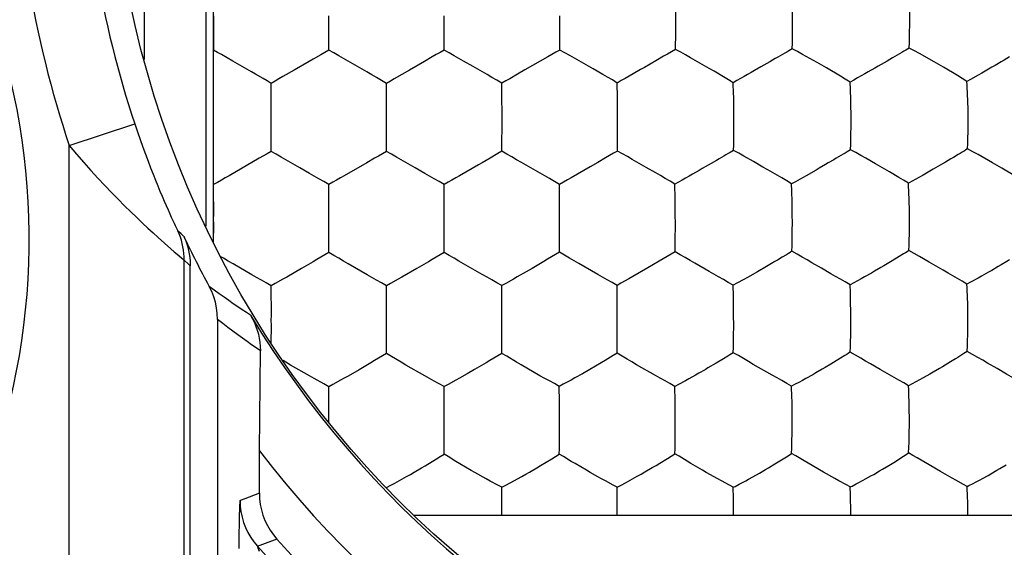
# Model space of a CAD drawing. Units: millimetres. Extents: x 79.2 to 101.9, y 84.9 to 133.9.
# Drawn here: x 90.4 to 94.7, y 120.1 to 122.4 of the extents above; entities that cross this region are included whole.
import ezdxf

# ---------------------------------------------------------------- set-up
doc = ezdxf.new("R2010")
doc.units = ezdxf.units.MM
doc.header["$LTSCALE"] = 16.335
doc.layers.get('0').update_dxf_attribs({"linetype": 'CONTINUOUS'})
doc.layers.add('ASSI', color=7, linetype='CONTINUOUS')

msp = doc.modelspace()

# ---------------------------------------------------------------- linework, layer by layer
at = {"color": 7, "linetype": 'CONTINUOUS'}
for p, q in [((90.9879, 122.9217), (90.9879, 122.2407)), ((91.2547, 122.9548), (91.2547, 121.5159)), ((91.2879, 121.4493), (91.2879, 122.9217)), ((91.2891, 122.4309), (91.289, 122.2968)), ((92.2914, 122.306), (92.2917, 122.405)), ((92.2917, 122.405), (92.2915, 122.431)), ((92.7945, 122.4055), (92.7944, 122.4314)), ((93.8057, 122.3848), (93.8058, 122.4097)), ((91.289, 122.2968), (91.2889, 122.281)), ((91.7897, 122.281), (91.7898, 122.3058)), ((92.2912, 122.2813), (92.2914, 122.306)), ((91.704, 122.2327), (91.6387, 122.1952)), ((91.9148, 122.2104), (91.874, 122.2336)), ((92.2055, 122.2328), (92.14, 122.1952)), ((92.2396, 122.2522), (92.2055, 122.2328)), ((92.4166, 122.2106), (92.3758, 122.2338)), ((92.708, 122.2335), (92.6423, 122.1957)), ((92.7422, 122.253), (92.708, 122.2335)), ((93.2453, 122.255), (93.211, 122.2354)), ((93.7413, 122.2512), (93.7303, 122.2448)), ((92.14, 122.1952), (92.1075, 122.1763)), ((92.6423, 122.1957), (92.6096, 122.1767)), ((93.6941, 122.2239), (93.6677, 122.2088)), ((94.6724, 122.2072), (94.6277, 122.1816)), ((94.5796, 122.1545), (94.5628, 122.1448)), ((91.5393, 122.1219), (91.5393, 122.1371)), ((91.5397, 122.0069), (91.5393, 122.1219)), ((92.0405, 122.074), (92.0402, 122.137)), ((92.5424, 122.0744), (92.5418, 122.1373)), ((93.0444, 122.0758), (93.0435, 122.1386)), ((92.0407, 122.0069), (92.0405, 122.074)), ((91.5397, 121.9895), (91.5397, 122.0069)), ((92.0407, 121.9895), (92.0407, 122.0069)), ((92.0408, 121.9635), (92.0407, 121.9895)), ((92.5428, 121.9638), (92.5427, 121.9897)), ((92.0406, 121.8654), (92.0408, 121.9635)), ((91.5395, 121.841), (91.5396, 121.8653)), ((92.0404, 121.8411), (92.0406, 121.8654)), ((91.4878, 121.8112), (91.3561, 121.7352)), ((91.9888, 121.8113), (91.9548, 121.7917)), ((94.6752, 121.7916), (94.6117, 121.8276)), ((91.6645, 121.7692), (91.6238, 121.7925)), ((91.9548, 121.7917), (91.857, 121.7352)), ((92.1657, 121.7693), (92.1249, 121.7926)), ((92.4398, 121.7824), (92.3584, 121.7354)), ((92.6675, 121.77), (92.6267, 121.7933)), ((93.1699, 121.7713), (93.1291, 121.7946)), ((93.908, 121.7604), (93.8643, 121.7354)), ((94.4174, 121.7637), (94.3732, 121.7383)), ((94.4578, 121.7872), (94.4174, 121.7637)), ((91.2891, 121.6812), (91.2891, 121.6967)), ((91.2894, 121.5659), (91.2891, 121.6812)), ((91.7903, 121.566), (91.7899, 121.6967)), ((92.2914, 121.6333), (92.2909, 121.6968)), ((93.2955, 121.6354), (93.2945, 121.6987)), ((93.8177, 121.7092), (93.8016, 121.7)), ((94.3257, 121.7119), (94.3092, 121.7026)), ((92.2916, 121.5661), (92.2914, 121.6333)), ((92.7931, 121.5839), (92.7927, 121.6505)), ((91.2893, 121.5484), (91.2894, 121.5659)), ((91.7903, 121.5485), (91.7903, 121.566)), ((92.2916, 121.5487), (92.2916, 121.5661)), ((92.2917, 121.5229), (92.2916, 121.5487)), ((92.7932, 121.5235), (92.7931, 121.5492)), ((92.2914, 121.4258), (92.2917, 121.5229)), ((93.8045, 121.5023), (93.8047, 121.527)), ((91.79, 121.4015), (91.7902, 121.4254)), ((92.2911, 121.4018), (92.2914, 121.4258)), ((94.2695, 121.3841), (94.2384, 121.3652)), ((91.1879, 114.3411), (91.1879, 121.3438)), ((91.6715, 121.3319), (91.6067, 121.2947)), ((92.1726, 121.3321), (92.1077, 121.2949)), ((92.674, 121.3328), (92.6089, 121.2954)), ((93.176, 121.3343), (93.1106, 121.2967)), ((93.6929, 121.3411), (93.6528, 121.3179)), ((93.729, 121.3623), (93.6929, 121.3411)), ((93.9313, 121.3333), (93.8899, 121.357)), ((94.2384, 121.3652), (94.2024, 121.3439)), ((93.6528, 121.3179), (93.6095, 121.2932)), ((91.5567, 121.2668), (91.5396, 121.257)), ((91.54, 121.1256), (91.5396, 121.257)), ((92.0576, 121.2669), (92.0405, 121.2571)), ((92.0408, 121.1931), (92.0405, 121.2571)), ((92.5586, 121.2674), (92.5414, 121.2576)), ((92.5419, 121.1935), (92.5414, 121.2576)), ((93.0598, 121.2684), (93.0425, 121.2585)), ((93.0426, 121.2429), (93.0425, 121.2585)), ((93.5635, 121.2678), (93.5476, 121.2589)), ((94.0716, 121.2698), (94.0554, 121.2608)), ((94.5797, 121.2728), (94.5631, 121.2637)), ((93.0431, 121.1945), (93.0426, 121.2429)), ((92.041, 121.1258), (92.0408, 121.1931)), ((91.5399, 121.1082), (91.54, 121.1256)), ((92.041, 121.1084), (92.041, 121.1258)), ((91.3064, 121.111), (91.3064, 114.3411)), ((92.5422, 121.083), (92.5421, 121.1087)), ((93.0434, 121.0838), (93.0434, 121.1094)), ((93.5492, 121.0365), (93.5496, 121.0852)), ((91.4879, 120.5387), (91.4923, 120.9738)), ((92.0405, 120.9627), (92.0408, 120.9863)), ((92.0626, 120.9499), (92.0405, 120.9627)), ((92.5637, 120.9504), (92.5415, 120.9632)), ((91.972, 120.9214), (91.9221, 120.8921)), ((91.989, 120.9315), (91.972, 120.9214)), ((92.4731, 120.9218), (92.4232, 120.8925)), ((92.4901, 120.9319), (92.4731, 120.9218)), ((92.9742, 120.9225), (92.9243, 120.8931)), ((92.9912, 120.9326), (92.9742, 120.9225)), ((93.4739, 120.9208), (93.4379, 120.8996)), ((93.5055, 120.9398), (93.4739, 120.9208)), ((94.0144, 120.9419), (93.9831, 120.9228)), ((94.1857, 120.8936), (94.1442, 120.9174)), ((94.6951, 120.8969), (94.6534, 120.9208)), ((91.7262, 120.8536), (91.7055, 120.8652)), ((92.4232, 120.8925), (92.3907, 120.8739)), ((92.9243, 120.8931), (92.8919, 120.8745)), ((91.8072, 120.8277), (91.7901, 120.8182)), ((91.7905, 120.686), (91.7901, 120.8182)), ((92.3081, 120.828), (92.291, 120.8185)), ((92.2914, 120.7538), (92.291, 120.8185)), ((92.8091, 120.8286), (92.7918, 120.819)), ((92.7924, 120.7543), (92.7918, 120.819)), ((93.3098, 120.8277), (93.2942, 120.8191)), ((93.295, 120.7547), (93.2942, 120.8191)), ((94.3729, 120.8561), (94.3575, 120.8477)), ((92.2916, 120.6864), (92.2914, 120.7538)), ((93.8038, 120.7224), (93.8033, 120.7558)), ((91.7905, 120.6687), (91.7905, 120.686)), ((91.7905, 120.6611), (91.7905, 120.6687)), ((92.2915, 120.669), (92.2916, 120.6864)), ((92.2916, 120.6433), (92.2915, 120.669)), ((92.7926, 120.6438), (92.7925, 120.6694)), ((93.2953, 120.6445), (93.2953, 120.6701)), ((93.8038, 120.6212), (93.8041, 120.6458)), ((92.2912, 120.5478), (92.2916, 120.6433)), ((91.4879, 120.3551), (91.4879, 120.5387)), ((92.291, 120.5246), (92.2912, 120.5478)), ((92.3086, 120.514), (92.291, 120.5246)), ((92.8096, 120.5144), (92.7918, 120.525)), ((93.3123, 120.5155), (93.2942, 120.5262)), ((93.8202, 120.5171), (93.8016, 120.5279)), ((93.7292, 120.4821), (93.7724, 120.5088)), ((93.9397, 120.4471), (93.8728, 120.4857)), ((94.4491, 120.4494), (94.3819, 120.4882)), ((93.6137, 120.4154), (93.649, 120.435)), ((92.5415, 120.3806), (92.5246, 120.3898)), ((93.0426, 120.3809), (93.0257, 120.3901)), ((93.548, 120.3806), (93.5311, 120.3898)), ((92.542, 120.3151), (92.5415, 120.3806)), ((93.043, 120.3321), (93.0426, 120.3809)), ((93.548, 120.3806), (93.5559, 120.3847)), ((94.056, 120.382), (94.0641, 120.3862)), ((92.5421, 120.2597), (92.542, 120.3151)), ((93.0434, 120.2597), (93.0433, 120.2815)), ((92.1587, 120.2597), (95.1379, 120.2597))]:
    msp.add_line(p, q, dxfattribs=at)
at = {"color": 250, "linetype": 'CONTINUOUS'}
for p, q in [((90.6616, 121.8667), (90.9462, 121.9616)), ((90.6616, 114.3675), (90.6616, 121.8667)), ((91.1589, 121.4724), (91.148, 121.4823)), ((91.1499, 121.3784), (91.1599, 121.3702)), ((91.1599, 121.3702), (91.1616, 121.3689)), ((91.1616, 114.3675), (91.1616, 121.3689)), ((91.1879, 121.3438), (91.1766, 121.3545)), ((91.4879, 120.3551), (91.4244, 120.3309)), ((91.4244, 120.3309), (91.404, 120.3232)), ((91.3998, 120.2247), (91.3989, 120.175)), ((91.3989, 120.175), (91.3981, 120.1149))]:
    msp.add_line(p, q, dxfattribs=at)
at = {"color": 7, "linetype": 'CONTINUOUS'}
for points in [[(93.2979, 122.4072), (93.2978, 122.4507), (93.2971, 122.518)], [(93.8058, 122.4097), (93.8055, 122.453), (93.8053, 122.4701), (93.805, 122.4868), (93.8043, 122.5199)], [(94.3123, 122.2904), (94.3133, 122.3148), (94.314, 122.3391), (94.3145, 122.3634), (94.3149, 122.3879), (94.315, 122.4128), (94.3146, 122.456)], [(91.7898, 122.3058), (91.7899, 122.3798), (91.79, 122.405), (91.7899, 122.4311)], [(92.7938, 122.2822), (92.7941, 122.3069), (92.7945, 122.4055)], [(93.2969, 122.2843), (93.2973, 122.3089), (93.2976, 122.3334), (93.2979, 122.4072)], [(93.804, 122.2871), (93.8047, 122.3116), (93.8052, 122.3359), (93.8057, 122.3848)], [(91.3728, 122.234), (91.3229, 122.2623), (91.306, 122.2717), (91.2889, 122.281)], [(91.7897, 122.281), (91.7722, 122.2714), (91.755, 122.2617)], [(91.874, 122.2336), (91.8535, 122.2453), (91.8329, 122.2572), (91.8117, 122.2692), (91.7897, 122.281)], [(92.2912, 122.2813), (92.2737, 122.2717), (92.2565, 122.262), (92.2396, 122.2522)], [(92.3758, 122.2338), (92.3346, 122.2575), (92.3133, 122.2695), (92.2912, 122.2813)], [(92.7938, 122.2822), (92.7763, 122.2725), (92.7592, 122.2628), (92.7422, 122.253)], [(92.899, 122.2233), (92.8579, 122.2466), (92.8373, 122.2585), (92.8159, 122.2704), (92.7938, 122.2822)], [(93.2969, 122.2843), (93.2794, 122.2746), (93.2623, 122.2648), (93.2453, 122.255)], [(93.4032, 122.2252), (93.3618, 122.2486), (93.3409, 122.2605), (93.3194, 122.2725), (93.2969, 122.2843)], [(93.804, 122.2871), (93.7966, 122.2828), (93.7887, 122.2782), (93.7802, 122.2735), (93.7713, 122.2683), (93.7618, 122.2629), (93.7413, 122.2512)], [(93.9118, 122.2279), (93.8489, 122.2633), (93.827, 122.2753), (93.804, 122.2871)], [(94.3123, 122.2904), (94.3051, 122.2861), (94.2973, 122.2815), (94.289, 122.2767), (94.2802, 122.2716), (94.271, 122.2661)], [(94.3578, 122.2666), (94.3356, 122.2786), (94.3123, 122.2904)], [(91.5047, 122.1578), (91.471, 122.1774), (91.4543, 122.1871), (91.3728, 122.234)], [(91.755, 122.2617), (91.7211, 122.2424), (91.704, 122.2327)], [(93.211, 122.2354), (93.1614, 122.2068), (93.145, 122.1974), (93.1121, 122.1783)], [(93.7303, 122.2448), (93.7067, 122.2312), (93.6941, 122.2239)], [(94.2397, 122.2479), (94.2162, 122.2343), (94.2036, 122.227)], [(94.271, 122.2661), (94.2507, 122.2543), (94.2397, 122.2479)], [(94.4614, 122.2076), (94.4413, 122.2194), (94.421, 122.2311), (94.3578, 122.2666)], [(94.713, 122.2309), (94.6865, 122.2155), (94.6724, 122.2072)], [(94.749, 122.252), (94.7256, 122.2383), (94.713, 122.2309)], [(91.6387, 122.1952), (91.5899, 122.1668), (91.5732, 122.1573), (91.5564, 122.1474), (91.5393, 122.1371)], [(92.0402, 122.137), (92.0185, 122.1503), (91.9972, 122.1628), (91.9763, 122.1747), (91.9556, 122.1867), (91.9148, 122.2104)], [(92.5418, 122.1373), (92.5202, 122.1506), (92.4989, 122.1631), (92.4781, 122.175), (92.4574, 122.1869), (92.4166, 122.2106)], [(92.9803, 122.1762), (92.9393, 122.2001), (92.9192, 122.2118), (92.899, 122.2233)], [(93.5056, 122.1658), (93.4643, 122.1898), (93.4438, 122.2018), (93.4235, 122.2136), (93.4032, 122.2252)], [(93.6677, 122.2088), (93.6397, 122.1926), (93.6252, 122.1843), (93.6103, 122.1756), (93.5951, 122.1669), (93.5797, 122.1581), (93.564, 122.1491), (93.548, 122.1397)], [(94.0138, 122.1682), (93.9524, 122.2044), (93.9322, 122.2162), (93.9118, 122.2279)], [(94.1632, 122.2036), (94.1342, 122.1869), (94.1191, 122.1782), (94.1036, 122.1694), (94.0879, 122.1605), (94.0718, 122.1514), (94.0555, 122.1419)], [(94.2036, 122.227), (94.1772, 122.2117), (94.1632, 122.2036)], [(94.5628, 122.1448), (94.5424, 122.1585), (94.5221, 122.1712), (94.4614, 122.2076)], [(91.5393, 122.1371), (91.5219, 122.1477), (91.5047, 122.1578)], [(92.1075, 122.1763), (92.0743, 122.1572), (92.0573, 122.1473), (92.0402, 122.137)], [(92.6096, 122.1767), (92.5762, 122.1575), (92.5591, 122.1476), (92.5418, 122.1373)], [(93.0435, 122.1386), (93.0222, 122.1519), (93.0011, 122.1643), (92.9803, 122.1762)], [(93.1121, 122.1783), (93.0783, 122.159), (93.061, 122.149), (93.0435, 122.1386)], [(93.548, 122.1397), (93.5267, 122.1532), (93.5056, 122.1658)], [(94.0555, 122.1419), (94.0346, 122.1555), (94.0138, 122.1682)], [(94.5687, 122.0162), (94.5683, 122.0332), (94.5679, 122.0498), (94.5673, 122.0664), (94.5666, 122.0828), (94.5658, 122.0989), (94.5649, 122.1145), (94.5639, 122.1298), (94.5628, 122.1448)], [(94.6277, 122.1816), (94.6121, 122.1727), (94.5796, 122.1545)], [(93.5496, 122.0772), (93.5492, 122.0934), (93.548, 122.1397)], [(94.0586, 122.0631), (94.0582, 122.0796), (94.0576, 122.0957), (94.0569, 122.1114), (94.0555, 122.1419)], [(92.5427, 121.9897), (92.5427, 122.0072), (92.5424, 122.0744)], [(93.045, 121.965), (93.0449, 122.0084), (93.0444, 122.0758)], [(93.5506, 121.967), (93.5504, 122.0102), (93.5503, 122.0273), (93.5496, 122.0772)], [(94.0597, 121.9953), (94.0596, 122.0128), (94.0594, 122.0298), (94.0586, 122.0631)], [(94.5656, 121.8522), (94.5669, 121.8762), (94.5678, 121.9001), (94.5684, 121.9242), (94.5689, 121.9484), (94.5691, 121.9732), (94.5687, 122.0162)], [(91.5396, 121.8653), (91.5397, 121.9384), (91.5398, 121.9635), (91.5397, 121.9895)], [(94.0574, 121.8483), (94.0584, 121.8724), (94.059, 121.8964), (94.0594, 121.9205), (94.0597, 121.9448), (94.0599, 121.9696), (94.0597, 121.9953)], [(92.5421, 121.8416), (92.5424, 121.8659), (92.5428, 121.9638)], [(93.0441, 121.8429), (93.0445, 121.8673), (93.045, 121.965)], [(93.5491, 121.8456), (93.5497, 121.8697), (93.55, 121.8938), (93.5503, 121.9179), (93.5506, 121.967)], [(93.5491, 121.8456), (93.5417, 121.8411), (93.5337, 121.8365), (93.5251, 121.8316), (93.5161, 121.8263), (93.5067, 121.8208)], [(93.6358, 121.797), (93.5938, 121.8211), (93.5719, 121.8334), (93.5491, 121.8456)], [(94.0574, 121.8483), (94.0502, 121.8438), (94.0423, 121.8391), (94.0339, 121.8342), (94.025, 121.8289), (94.0157, 121.8233)], [(94.1659, 121.7878), (94.1241, 121.8117), (94.1028, 121.8238), (94.0806, 121.8361), (94.0574, 121.8483)], [(94.5656, 121.8522), (94.5586, 121.8476), (94.5509, 121.8429), (94.5427, 121.838), (94.534, 121.8327), (94.5248, 121.8271)], [(94.6117, 121.8276), (94.5892, 121.84), (94.5656, 121.8522)], [(91.5395, 121.841), (91.522, 121.8311), (91.4878, 121.8112)], [(91.6238, 121.7925), (91.6032, 121.8044), (91.5827, 121.8165), (91.5615, 121.8288), (91.5395, 121.841)], [(92.0404, 121.8411), (92.0229, 121.8312), (92.0058, 121.8212), (91.9888, 121.8113)], [(92.1249, 121.7926), (92.1043, 121.8045), (92.0837, 121.8167), (92.0625, 121.8289), (92.0404, 121.8411)], [(92.4906, 121.8117), (92.4565, 121.792), (92.4398, 121.7824)], [(92.5421, 121.8416), (92.5247, 121.8317), (92.4906, 121.8117)], [(92.6267, 121.7933), (92.6062, 121.8052), (92.5855, 121.8173), (92.5643, 121.8295), (92.5421, 121.8416)], [(92.9926, 121.813), (92.9585, 121.7932), (92.9254, 121.774)], [(93.0441, 121.8429), (93.0267, 121.833), (92.9926, 121.813)], [(93.1291, 121.7946), (93.1085, 121.8065), (93.0877, 121.8186), (93.0664, 121.8308), (93.0441, 121.8429)], [(93.4751, 121.8024), (93.4515, 121.7888), (93.439, 121.7815)], [(93.5067, 121.8208), (93.4861, 121.8088), (93.4751, 121.8024)], [(93.9843, 121.8048), (93.9608, 121.7911), (93.9483, 121.7837)], [(94.0157, 121.8233), (93.9953, 121.8113), (93.9843, 121.8048)], [(94.4938, 121.8085), (94.4704, 121.7946), (94.4578, 121.7872)], [(94.5248, 121.8271), (94.5047, 121.815), (94.4938, 121.8085)], [(91.7899, 121.6967), (91.7682, 121.7097), (91.7469, 121.722), (91.726, 121.7337), (91.7053, 121.7455), (91.6645, 121.7692)], [(92.2909, 121.6968), (92.2693, 121.7098), (92.248, 121.722), (92.2272, 121.7338), (92.2065, 121.7456), (92.1657, 121.7693)], [(92.7922, 121.6976), (92.7707, 121.7106), (92.7495, 121.7228), (92.7287, 121.7346), (92.7081, 121.7464), (92.6675, 121.77)], [(92.9254, 121.774), (92.8435, 121.7269), (92.8266, 121.7175), (92.8095, 121.7077), (92.7922, 121.6976)], [(93.2945, 121.6987), (93.2731, 121.7117), (93.252, 121.724), (93.2312, 121.7358), (93.2106, 121.7476), (93.1699, 121.7713)], [(93.439, 121.7815), (93.4127, 121.7664), (93.399, 121.7584)], [(93.8016, 121.7), (93.7803, 121.7133), (93.7593, 121.7257), (93.7385, 121.7376), (93.7179, 121.7496), (93.6974, 121.7616), (93.677, 121.7734), (93.6358, 121.797)], [(93.9483, 121.7837), (93.9219, 121.7685), (93.908, 121.7604)], [(94.2678, 121.7283), (94.227, 121.7523), (94.2066, 121.7643), (94.1863, 121.7762), (94.1659, 121.7878)], [(94.7762, 121.7318), (94.7157, 121.768), (94.6956, 121.7798), (94.6752, 121.7916)], [(91.3561, 121.7352), (91.3396, 121.7258), (91.323, 121.7164), (91.3061, 121.7067), (91.2891, 121.6967)], [(91.857, 121.7352), (91.8405, 121.7258), (91.8239, 121.7164), (91.807, 121.7068), (91.7899, 121.6967)], [(92.3584, 121.7354), (92.3419, 121.726), (92.3251, 121.7166), (92.3081, 121.7069), (92.2909, 121.6968)], [(93.399, 121.7584), (93.3706, 121.7421), (93.3558, 121.7336), (93.3409, 121.7251), (93.3257, 121.7165), (93.3102, 121.7078), (93.2945, 121.6987)], [(93.8643, 121.7354), (93.849, 121.7267), (93.8177, 121.7092)], [(94.3092, 121.7026), (94.2884, 121.7159), (94.2678, 121.7283)], [(94.3732, 121.7383), (94.3577, 121.7296), (94.3257, 121.7119)], [(92.7927, 121.6505), (92.7923, 121.6822), (92.7922, 121.6976)], [(93.8035, 121.637), (93.8031, 121.6533), (93.8026, 121.6691), (93.8016, 121.7)], [(94.3127, 121.6232), (94.3122, 121.6398), (94.3116, 121.656), (94.3108, 121.6718), (94.31, 121.6873), (94.3092, 121.7026)], [(93.2961, 121.5249), (93.296, 121.5681), (93.2955, 121.6354)], [(93.8047, 121.527), (93.8045, 121.57), (93.8044, 121.5871), (93.8041, 121.6038), (93.8035, 121.637)], [(94.3138, 121.5729), (94.3135, 121.5899), (94.3127, 121.6232)], [(91.2893, 121.4465), (91.2894, 121.5226), (91.2893, 121.5484)], [(91.7902, 121.4254), (91.7903, 121.4978), (91.7904, 121.5227), (91.7903, 121.5485)], [(92.7931, 121.5492), (92.7932, 121.5668), (92.7931, 121.5839)], [(94.3108, 121.4099), (94.3119, 121.4336), (94.3127, 121.4573), (94.3133, 121.4811), (94.3137, 121.5053), (94.314, 121.5299), (94.3138, 121.5729)], [(92.7925, 121.4026), (92.7928, 121.4265), (92.7932, 121.5235)], [(93.295, 121.4045), (93.2954, 121.4283), (93.2957, 121.4521), (93.2961, 121.5249)], [(93.8026, 121.4068), (93.8034, 121.4305), (93.8039, 121.4542), (93.8045, 121.5023)], [(91.1589, 121.4724), (91.1677, 121.4519), (91.1749, 121.4311), (91.1805, 121.4098), (91.1846, 121.3882), (91.187, 121.3662), (91.1879, 121.3438)], [(91.3734, 121.352), (91.3529, 121.364), (91.3323, 121.3764), (91.3208, 121.3832)], [(91.79, 121.4015), (91.7725, 121.3913), (91.7384, 121.371)], [(91.8744, 121.3521), (91.8539, 121.3641), (91.8333, 121.3765), (91.8121, 121.389), (91.79, 121.4015)], [(92.2911, 121.4018), (92.2737, 121.3916), (92.2396, 121.3713)], [(92.3756, 121.3525), (92.3551, 121.3645), (92.3345, 121.3768), (92.3132, 121.3893), (92.2911, 121.4018)], [(92.7925, 121.4026), (92.7751, 121.3924), (92.741, 121.372)], [(92.8771, 121.3533), (92.8565, 121.3653), (92.8359, 121.3776), (92.8146, 121.3901), (92.7925, 121.4026)], [(93.2434, 121.3737), (93.2263, 121.3637), (93.176, 121.3343)], [(93.295, 121.4045), (93.2776, 121.3942), (93.2434, 121.3737)], [(93.381, 121.3548), (93.3602, 121.3669), (93.3392, 121.3793), (93.3176, 121.3919), (93.295, 121.4045)], [(93.7604, 121.3811), (93.74, 121.3689), (93.729, 121.3623)], [(93.8026, 121.4068), (93.7952, 121.4021), (93.7873, 121.3973), (93.7788, 121.3922), (93.7604, 121.3811)], [(93.8899, 121.357), (93.8689, 121.3691), (93.8477, 121.3816), (93.8256, 121.3942), (93.8026, 121.4068)], [(94.3108, 121.4099), (94.3036, 121.4052), (94.2958, 121.4004), (94.2875, 121.3953), (94.2695, 121.3841)], [(94.3992, 121.3601), (94.3566, 121.3847), (94.3342, 121.3973), (94.3108, 121.4099)], [(91.5396, 121.257), (91.5179, 121.2697), (91.4966, 121.2817), (91.4757, 121.2932), (91.455, 121.305), (91.3734, 121.352)], [(91.7384, 121.371), (91.7214, 121.361), (91.6715, 121.3319)], [(92.0405, 121.2571), (92.0188, 121.2698), (91.9975, 121.2818), (91.9766, 121.2934), (91.956, 121.3051), (91.8744, 121.3521)], [(92.2396, 121.3713), (92.2226, 121.3613), (92.1726, 121.3321)], [(92.5414, 121.2576), (92.5199, 121.2703), (92.4986, 121.2822), (92.4778, 121.2938), (92.4571, 121.3055), (92.3756, 121.3525)], [(92.741, 121.372), (92.724, 121.3619), (92.674, 121.3328)], [(93.0425, 121.2585), (93.021, 121.2712), (92.9998, 121.2832), (92.979, 121.2947), (92.9585, 121.3064), (92.8771, 121.3533)], [(93.5476, 121.2589), (93.5261, 121.2718), (93.5049, 121.2839), (93.484, 121.2956), (93.4632, 121.3074), (93.4426, 121.3194), (93.381, 121.3548)], [(94.0554, 121.2608), (94.0343, 121.2738), (94.0134, 121.2859), (93.9928, 121.2977), (93.9722, 121.3095), (93.9313, 121.3333)], [(94.2024, 121.3439), (94.1895, 121.3363), (94.1622, 121.3205)], [(94.5631, 121.2637), (94.5425, 121.2767), (94.522, 121.2889), (94.5016, 121.3006), (94.4813, 121.3125), (94.4609, 121.3246), (94.4406, 121.3364), (94.3992, 121.3601)], [(94.712, 121.3477), (94.6991, 121.3401), (94.6717, 121.3241)], [(94.7478, 121.3693), (94.7364, 121.3624), (94.712, 121.3477)], [(91.6067, 121.2947), (91.5902, 121.2855), (91.5567, 121.2668)], [(92.1077, 121.2949), (92.0912, 121.2856), (92.0576, 121.2669)], [(92.6089, 121.2954), (92.5924, 121.2861), (92.5586, 121.2674)], [(93.1106, 121.2967), (93.0939, 121.2873), (93.0598, 121.2684)], [(93.6095, 121.2932), (93.5944, 121.2848), (93.5635, 121.2678)], [(94.1185, 121.2955), (94.1032, 121.287), (94.0716, 121.2698)], [(94.1622, 121.3205), (94.148, 121.3123), (94.1185, 121.2955)], [(94.6274, 121.2988), (94.6119, 121.2902), (94.5797, 121.2728)], [(94.6717, 121.3241), (94.6574, 121.3158), (94.6274, 121.2988)], [(91.3064, 121.111), (91.3052, 121.1363), (91.3021, 121.161), (91.297, 121.1852), (91.29, 121.2088), (91.2809, 121.2319), (91.2698, 121.2545)], [(93.5489, 121.1952), (93.5486, 121.2116), (93.5476, 121.2589)], [(94.0581, 121.1807), (94.0577, 121.1973), (94.0572, 121.2136), (94.0567, 121.2296), (94.0554, 121.2608)], [(94.568, 121.1335), (94.5677, 121.1504), (94.5674, 121.1671), (94.567, 121.1837), (94.5664, 121.2003), (94.5657, 121.2166), (94.5649, 121.2326), (94.564, 121.2482), (94.5631, 121.2637)], [(92.5421, 121.1087), (92.5422, 121.1262), (92.5419, 121.1935)], [(93.0434, 121.1094), (93.0434, 121.127), (93.0431, 121.1945)], [(93.5496, 121.0852), (93.5495, 121.1282), (93.5494, 121.1452), (93.5489, 121.1952)], [(94.0589, 121.0873), (94.0588, 121.1303), (94.0586, 121.1473), (94.0581, 121.1807)], [(91.4498, 121.1285), (91.4586, 121.113), (91.4664, 121.097), (91.4732, 121.0806), (91.479, 121.0637), (91.4839, 121.0464), (91.4876, 121.0287), (91.4903, 121.0107), (91.4918, 120.9924), (91.4923, 120.9738)], [(94.564, 120.9718), (94.5654, 120.9951), (94.5664, 121.0185), (94.5672, 121.0421), (94.5678, 121.066), (94.5681, 121.0906), (94.568, 121.1335)], [(91.5398, 121.0088), (91.54, 121.0824), (91.5399, 121.1082)], [(92.0408, 120.9863), (92.041, 121.0579), (92.0411, 121.0826), (92.041, 121.1084)], [(92.5415, 120.9632), (92.5418, 120.9868), (92.5422, 121.083)], [(93.0426, 120.9639), (93.0429, 120.9875), (93.0434, 121.0838)], [(94.056, 120.9683), (94.057, 120.9916), (94.0577, 121.0151), (94.0582, 121.0387), (94.0586, 121.0627), (94.0589, 121.0873)], [(93.548, 120.9661), (93.5486, 120.9894), (93.5492, 121.0365)], [(92.0405, 120.9627), (92.0231, 120.9523), (91.989, 120.9315)], [(92.2066, 120.8655), (92.125, 120.9124), (92.1045, 120.9246), (92.0626, 120.9499)], [(92.5415, 120.9632), (92.5241, 120.9527), (92.4901, 120.9319)], [(92.7076, 120.866), (92.6261, 120.9129), (92.6056, 120.9251), (92.5637, 120.9504)], [(93.0426, 120.9639), (93.0252, 120.9534), (92.9912, 120.9326)], [(93.2097, 120.8663), (93.1277, 120.9135), (93.1071, 120.9257), (93.0863, 120.9382), (93.0649, 120.951), (93.0426, 120.9639)], [(93.548, 120.9661), (93.5405, 120.9613), (93.5325, 120.9563), (93.524, 120.9511), (93.5055, 120.9398)], [(93.6349, 120.9152), (93.6139, 120.9275), (93.5928, 120.9402), (93.5709, 120.9531), (93.548, 120.9661)], [(94.056, 120.9683), (94.0488, 120.9635), (94.0409, 120.9585), (94.0325, 120.9533), (94.0144, 120.9419)], [(94.1442, 120.9174), (94.123, 120.9298), (94.1016, 120.9424), (94.0794, 120.9554), (94.056, 120.9683)], [(94.564, 120.9718), (94.557, 120.9669), (94.5493, 120.9619), (94.5411, 120.9567), (94.5233, 120.9452)], [(94.6534, 120.9208), (94.6321, 120.9331), (94.6104, 120.9458), (94.5878, 120.9588), (94.564, 120.9718)], [(91.7055, 120.8652), (91.624, 120.9122), (91.6035, 120.9243), (91.5908, 120.9321)], [(93.8016, 120.8201), (93.7803, 120.8326), (93.7591, 120.8445), (93.7382, 120.856), (93.7175, 120.8677), (93.6349, 120.9152)], [(93.9831, 120.9228), (93.9717, 120.9159), (93.9472, 120.9013)], [(94.4567, 120.9043), (94.4439, 120.8967), (94.4166, 120.8809)], [(94.4924, 120.9259), (94.4811, 120.919), (94.4567, 120.9043)], [(94.5233, 120.9452), (94.5136, 120.9391), (94.4924, 120.9259)], [(91.9221, 120.8921), (91.8735, 120.8644), (91.8572, 120.8551), (91.8408, 120.846), (91.8072, 120.8277)], [(92.291, 120.8185), (92.2694, 120.8309), (92.2481, 120.8426), (92.2272, 120.8539), (92.2066, 120.8655)], [(92.3907, 120.8739), (92.3583, 120.8555), (92.3418, 120.8463), (92.3081, 120.828)], [(92.7918, 120.819), (92.7703, 120.8314), (92.7491, 120.8431), (92.7282, 120.8544), (92.7076, 120.866)], [(92.8919, 120.8745), (92.8593, 120.8561), (92.8428, 120.8469), (92.8091, 120.8286)], [(93.2942, 120.8191), (93.2726, 120.8315), (93.2513, 120.8433), (93.2304, 120.8547), (93.2097, 120.8663)], [(93.3981, 120.8766), (93.3841, 120.8686), (93.3552, 120.8523)], [(93.4379, 120.8996), (93.4251, 120.8921), (93.3981, 120.8766)], [(93.9072, 120.8781), (93.8931, 120.8701), (93.8638, 120.8536)], [(93.9472, 120.9013), (93.9344, 120.8938), (93.9072, 120.8781)], [(94.3095, 120.8222), (94.2886, 120.8348), (94.2678, 120.8466), (94.2472, 120.8582), (94.2267, 120.8699), (94.1857, 120.8936)], [(94.4166, 120.8809), (94.4024, 120.8728), (94.3729, 120.8561)], [(94.8173, 120.8252), (94.7969, 120.8378), (94.7765, 120.8498), (94.7562, 120.8613), (94.7359, 120.8731), (94.6951, 120.8969)], [(91.7901, 120.8182), (91.7684, 120.8305), (91.7262, 120.8536)], [(93.3552, 120.8523), (93.3403, 120.8441), (93.3098, 120.8277)], [(93.8638, 120.8536), (93.8487, 120.8453), (93.8333, 120.8371), (93.8176, 120.8287), (93.8016, 120.8201)], [(93.8033, 120.7558), (93.803, 120.7723), (93.8016, 120.8201)], [(94.3575, 120.8477), (94.3258, 120.8309), (94.3095, 120.8222)], [(94.3126, 120.7414), (94.3121, 120.7581), (94.3116, 120.7745), (94.311, 120.7906), (94.3103, 120.8065), (94.3095, 120.8222)], [(92.7925, 120.6694), (92.7926, 120.6868), (92.7924, 120.7543)], [(93.2953, 120.6701), (93.2953, 120.6874), (93.295, 120.7547)], [(94.3133, 120.691), (94.3131, 120.7079), (94.3126, 120.7414)], [(93.8041, 120.6458), (93.8041, 120.6887), (93.8038, 120.7224)], [(94.3095, 120.5304), (94.3108, 120.5533), (94.3117, 120.5764), (94.3124, 120.5998), (94.3129, 120.6237), (94.3133, 120.6482), (94.3133, 120.691)], [(92.7918, 120.525), (92.7921, 120.5482), (92.7926, 120.6438)], [(93.2942, 120.5262), (93.2946, 120.5493), (93.2953, 120.6445)], [(93.8016, 120.5279), (93.8025, 120.5508), (93.803, 120.574), (93.8038, 120.6212)], [(92.258, 120.504), (92.2745, 120.5141), (92.291, 120.5246)], [(92.759, 120.5043), (92.7754, 120.5145), (92.7918, 120.525)], [(93.2613, 120.5054), (93.2777, 120.5156), (93.2942, 120.5262)], [(93.7724, 120.5088), (93.787, 120.5181), (93.8016, 120.5279)], [(94.2809, 120.5113), (94.2952, 120.5206), (94.3095, 120.5304)], [(94.3819, 120.4882), (94.3644, 120.4984), (94.3467, 120.5089), (94.3284, 120.5196), (94.3095, 120.5304)], [(92.1929, 120.4649), (92.209, 120.4745), (92.258, 120.504)], [(92.4086, 120.4543), (92.3594, 120.4831), (92.3426, 120.4931), (92.3086, 120.514)], [(92.6939, 120.4653), (92.7101, 120.4748), (92.759, 120.5043)], [(92.9097, 120.4547), (92.8604, 120.4835), (92.8437, 120.4935), (92.8096, 120.5144)], [(93.196, 120.4661), (93.2122, 120.4757), (93.2286, 120.4856), (93.2613, 120.5054)], [(93.414, 120.4551), (93.3641, 120.4842), (93.347, 120.4943), (93.3123, 120.5155)], [(93.6877, 120.4574), (93.7013, 120.4655), (93.7292, 120.4821)], [(93.8728, 120.4857), (93.8556, 120.4959), (93.8202, 120.5171)], [(94.1838, 120.4516), (94.197, 120.4594), (94.2243, 120.4758)], [(94.2243, 120.4758), (94.2382, 120.4843), (94.2524, 120.4932), (94.2809, 120.5113)], [(94.6931, 120.4546), (94.7063, 120.4624), (94.7335, 120.479)], [(92.0766, 120.3991), (92.1279, 120.4276), (92.1444, 120.437), (92.1606, 120.4463), (92.1929, 120.4649)], [(92.4743, 120.4171), (92.4249, 120.445), (92.4086, 120.4543)], [(92.5777, 120.3995), (92.629, 120.428), (92.6455, 120.4373), (92.6617, 120.4466), (92.6939, 120.4653)], [(92.9588, 120.4268), (92.926, 120.4453), (92.9097, 120.4547)], [(93.079, 120.3999), (93.1307, 120.4286), (93.1473, 120.438), (93.1636, 120.4473), (93.196, 120.4661)], [(93.4805, 120.4174), (93.4305, 120.4456), (93.414, 120.4551)], [(93.649, 120.435), (93.6616, 120.4423), (93.6877, 120.4574)], [(94.0063, 120.4095), (93.9896, 120.4188), (93.9397, 120.4471)], [(94.146, 120.43), (94.1583, 120.4369), (94.1838, 120.4516)], [(94.5152, 120.4118), (94.4987, 120.4211), (94.4491, 120.4494)], [(94.6207, 120.4136), (94.6318, 120.4196), (94.6552, 120.4327)], [(94.6552, 120.4327), (94.6675, 120.4396), (94.6931, 120.4546)], [(92.0405, 120.3802), (92.0589, 120.3896), (92.0766, 120.3991)], [(92.5246, 120.3898), (92.4911, 120.4078), (92.4743, 120.4171)], [(92.5415, 120.3806), (92.5599, 120.3899), (92.5777, 120.3995)], [(93.0257, 120.3901), (92.9922, 120.4082), (92.9755, 120.4174), (92.9588, 120.4268)], [(93.0426, 120.3809), (93.0611, 120.3903), (93.079, 120.3999)], [(93.5311, 120.3898), (93.4974, 120.4081), (93.4805, 120.4174)], [(93.5559, 120.3847), (93.5733, 120.3937), (93.5827, 120.3986)], [(93.5827, 120.3986), (93.6029, 120.4095), (93.6137, 120.4154)], [(94.056, 120.382), (94.0395, 120.3913), (94.0063, 120.4095)], [(94.0641, 120.3862), (94.0818, 120.3952), (94.0914, 120.4002)], [(94.0914, 120.4002), (94.1118, 120.4111), (94.1228, 120.417), (94.146, 120.43)], [(94.564, 120.3843), (94.5479, 120.3935), (94.5152, 120.4118)], [(94.564, 120.3843), (94.5723, 120.3885), (94.5903, 120.3976)], [(94.5903, 120.3976), (94.6, 120.4026), (94.6207, 120.4136)], [(91.4879, 120.3551), (91.4889, 120.3305), (91.4919, 120.3064), (91.4968, 120.2827), (91.5036, 120.2594), (91.5124, 120.2365), (91.5229, 120.2146), (91.535, 120.1937), (91.5489, 120.1738), (91.5645, 120.1549)], [(93.5491, 120.3155), (93.5489, 120.3321), (93.548, 120.3806)], [(94.0584, 120.3001), (94.0581, 120.3169), (94.0577, 120.3336), (94.0572, 120.3499), (94.056, 120.382)], [(94.568, 120.2597), (94.568, 120.2692), (94.5677, 120.2858), (94.5674, 120.3026), (94.567, 120.3194), (94.5664, 120.3359), (94.5657, 120.3522), (94.5649, 120.3683), (94.564, 120.3843)], [(93.0433, 120.2815), (93.0433, 120.2984), (93.043, 120.3321)], [(93.5495, 120.2597), (93.5495, 120.2652), (93.5491, 120.3155)], [(94.0588, 120.2597), (94.0588, 120.2667), (94.0584, 120.3001)]]:
    msp.add_lwpolyline(points, dxfattribs=at)
at = {"color": 250, "linetype": 'CONTINUOUS'}
for points in [[(90.9462, 121.9616), (90.9581, 121.9264), (90.9699, 121.8926), (90.9815, 121.86), (90.9929, 121.8288), (91.0041, 121.7988), (91.0151, 121.7702), (91.0258, 121.7428), (91.0362, 121.7168), (91.0463, 121.692), (91.056, 121.6684), (91.0654, 121.6462), (91.0743, 121.6252), (91.0829, 121.6056), (91.0909, 121.5873), (91.0984, 121.5705), (91.1053, 121.5553), (91.1116, 121.5415), (91.1172, 121.5295), (91.122, 121.5193), (91.126, 121.5108), (91.1292, 121.5042), (91.1315, 121.4995), (91.1329, 121.4966), (91.1336, 121.4955)], [(90.6616, 121.8667), (90.6933, 121.8291), (90.7248, 121.793), (90.7558, 121.7582), (90.7863, 121.7249), (90.8162, 121.6929), (90.8455, 121.6623), (90.8741, 121.6331), (90.9018, 121.6053), (90.9287, 121.5788), (90.9547, 121.5537), (90.9797, 121.5299), (91.0036, 121.5075), (91.0263, 121.4866), (91.0478, 121.4671)], [(91.0478, 121.4671), (91.103, 121.4177), (91.1178, 121.4047), (91.1306, 121.3939), (91.1499, 121.3784)], [(91.1616, 121.3689), (91.1612, 121.3834), (91.1602, 121.3979), (91.1584, 121.4124), (91.156, 121.4267), (91.1528, 121.4408), (91.149, 121.4549), (91.1445, 121.4687), (91.1394, 121.4822), (91.1336, 121.4955)], [(91.148, 121.4823), (91.1366, 121.4928), (91.1336, 121.4955)], [(91.1766, 121.3545), (91.1647, 121.3659), (91.1616, 121.3689)], [(91.4498, 121.1285), (91.4315, 121.1405), (91.4128, 121.1529), (91.3938, 121.1658), (91.3745, 121.179), (91.3549, 121.1926), (91.3346, 121.207), (91.3136, 121.2221), (91.2921, 121.2379), (91.2698, 121.2545)], [(91.4923, 120.9738), (91.4734, 120.9869), (91.4541, 121.0004), (91.4344, 121.0145), (91.4145, 121.0289), (91.3942, 121.0438), (91.3733, 121.0594), (91.3516, 121.0759), (91.3293, 121.0931), (91.3064, 121.111)], [(91.404, 120.3232), (91.4036, 120.3222), (91.4031, 120.3188), (91.4026, 120.3129), (91.4022, 120.3045), (91.4017, 120.2937), (91.4012, 120.2803), (91.4007, 120.2643), (91.3998, 120.2247)], [(91.404, 120.3232), (91.405, 120.2991), (91.4079, 120.2751), (91.4127, 120.2515), (91.4194, 120.2283), (91.428, 120.2058), (91.4383, 120.184), (91.4504, 120.1631), (91.4641, 120.1432), (91.4793, 120.1245)], [(91.5645, 120.1549), (91.4898, 120.1282), (91.4793, 120.1245)], [(91.4793, 120.1245), (91.4793, 120.1238), (91.4801, 120.1213), (91.4818, 120.117), (91.4874, 120.1025)]]:
    msp.add_lwpolyline(points, dxfattribs=at)
at = {"color": 7, "linetype": 'CONTINUOUS'}
msp.add_circle((95.1379, 123.3597), 4.3, dxfattribs=at)
at = {"color": 250, "linetype": 'CONTINUOUS'}
for radius, start, end in [(5.6162, 234.5192, 125.4808), (5.4162, 230.5363, 129.4637), (5.0838, 227.3793, 132.6207), (4.8838, 221.4857, 138.5143), (4.7187, 180.3609, 198.4461), (5.6949, 235.9661, 350.4355), (5.9948, 233.19272, 350.43553)]:
    msp.add_arc((95.1379, 123.3597), radius, start, end, dxfattribs=at)
at = {"color": 7, "linetype": 'CONTINUOUS'}
for centre, radius, start, end in [((95.1379, 123.3597), 4.8, 221.8884, 138.1116), ((95.1379, 123.3597), 4.6131, 217.6997, 142.3003), ((95.1379, 123.3597), 4.3105, 211.1726, 148.8274), ((87.4879, 121.4597), 3, 231.0552, 38.5668), ((95.1379, 123.3597), 4.4187, 180.3609, 198.4461), ((95.1379, 123.3597), 4.4038, 205.3757, 208.5582)]:
    msp.add_arc(centre, radius, start, end, dxfattribs=at)
at = {"layer": 'ASSI', "color": 250, "linetype": 'CONTINUOUS'}
for p, q in [((90.6616, 121.8667), (90.9462, 121.9616)), ((90.6616, 114.3675), (90.6616, 121.8667)), ((91.1589, 121.4724), (91.148, 121.4823)), ((91.1499, 121.3784), (91.1599, 121.3702)), ((91.1599, 121.3702), (91.1616, 121.3689)), ((91.1616, 114.3675), (91.1616, 121.3689)), ((91.1879, 121.3438), (91.1766, 121.3545)), ((91.4879, 120.3551), (91.4244, 120.3309)), ((91.4244, 120.3309), (91.404, 120.3232)), ((91.3998, 120.2247), (91.3989, 120.175)), ((91.3989, 120.175), (91.3981, 120.1149))]:
    msp.add_line(p, q, dxfattribs=at)
at = {"layer": 'ASSI', "color": 7, "linetype": 'CONTINUOUS'}
for p, q in [((91.1879, 114.3411), (91.1879, 121.3438)), ((91.3064, 121.111), (91.3064, 114.3411)), ((91.4879, 120.5387), (91.4923, 120.9738)), ((91.4879, 120.3551), (91.4879, 120.5387))]:
    msp.add_line(p, q, dxfattribs=at)
at = {"layer": 'ASSI', "color": 250, "linetype": 'CONTINUOUS'}
for points in [[(90.9462, 121.9616), (90.9581, 121.9264), (90.9699, 121.8926), (90.9815, 121.86), (90.9929, 121.8288), (91.0041, 121.7988), (91.0151, 121.7702), (91.0258, 121.7428), (91.0362, 121.7168), (91.0463, 121.692), (91.056, 121.6684), (91.0654, 121.6462), (91.0743, 121.6252), (91.0829, 121.6056), (91.0909, 121.5873), (91.0984, 121.5705), (91.1053, 121.5553), (91.1116, 121.5415), (91.1172, 121.5295), (91.122, 121.5193), (91.126, 121.5108), (91.1292, 121.5042), (91.1315, 121.4995), (91.1329, 121.4966), (91.1336, 121.4955)], [(90.6616, 121.8667), (90.6933, 121.8291), (90.7248, 121.793), (90.7558, 121.7582), (90.7863, 121.7249), (90.8162, 121.6929), (90.8455, 121.6623), (90.8741, 121.6331), (90.9018, 121.6053), (90.9287, 121.5788), (90.9547, 121.5537), (90.9797, 121.5299), (91.0036, 121.5075), (91.0263, 121.4866), (91.0478, 121.4671)], [(91.0478, 121.4671), (91.103, 121.4177), (91.1178, 121.4047), (91.1306, 121.3939), (91.1499, 121.3784)], [(91.1616, 121.3689), (91.1612, 121.3834), (91.1602, 121.3979), (91.1584, 121.4124), (91.156, 121.4267), (91.1528, 121.4408), (91.149, 121.4549), (91.1445, 121.4687), (91.1394, 121.4822), (91.1336, 121.4955)], [(91.148, 121.4823), (91.1366, 121.4928), (91.1336, 121.4955)], [(91.1766, 121.3545), (91.1647, 121.3659), (91.1616, 121.3689)], [(91.4498, 121.1285), (91.4315, 121.1405), (91.4128, 121.1529), (91.3938, 121.1658), (91.3745, 121.179), (91.3549, 121.1926), (91.3346, 121.207), (91.3136, 121.2221), (91.2921, 121.2379), (91.2698, 121.2545)], [(91.4923, 120.9738), (91.4734, 120.9869), (91.4541, 121.0004), (91.4344, 121.0145), (91.4145, 121.0289), (91.3942, 121.0438), (91.3733, 121.0594), (91.3516, 121.0759), (91.3293, 121.0931), (91.3064, 121.111)], [(91.404, 120.3232), (91.4036, 120.3222), (91.4031, 120.3188), (91.4026, 120.3129), (91.4022, 120.3045), (91.4017, 120.2937), (91.4012, 120.2803), (91.4007, 120.2643), (91.3998, 120.2247)], [(91.404, 120.3232), (91.405, 120.2991), (91.4079, 120.2751), (91.4127, 120.2515), (91.4194, 120.2283), (91.428, 120.2058), (91.4383, 120.184), (91.4504, 120.1631), (91.4641, 120.1432), (91.4793, 120.1245)], [(91.5645, 120.1549), (91.4898, 120.1282), (91.4793, 120.1245)], [(91.4793, 120.1245), (91.4793, 120.1238), (91.4801, 120.1213), (91.4818, 120.117), (91.4874, 120.1025)]]:
    msp.add_lwpolyline(points, dxfattribs=at)
at = {"layer": 'ASSI', "color": 7, "linetype": 'CONTINUOUS'}
for points in [[(91.1589, 121.4724), (91.1677, 121.4519), (91.1749, 121.4311), (91.1805, 121.4098), (91.1846, 121.3882), (91.187, 121.3662), (91.1879, 121.3438)], [(91.3064, 121.111), (91.3052, 121.1363), (91.3021, 121.161), (91.297, 121.1852), (91.29, 121.2088), (91.2809, 121.2319), (91.2698, 121.2545)], [(91.4498, 121.1285), (91.4586, 121.113), (91.4664, 121.097), (91.4732, 121.0806), (91.479, 121.0637), (91.4839, 121.0464), (91.4876, 121.0287), (91.4903, 121.0107), (91.4918, 120.9924), (91.4923, 120.9738)], [(91.4879, 120.3551), (91.4889, 120.3305), (91.4919, 120.3064), (91.4968, 120.2827), (91.5036, 120.2594), (91.5124, 120.2365), (91.5229, 120.2146), (91.535, 120.1937), (91.5489, 120.1738), (91.5645, 120.1549)]]:
    msp.add_lwpolyline(points, dxfattribs=at)
msp.add_circle((95.1379, 123.3597), 4.3, dxfattribs=at)
at = {"layer": 'ASSI', "color": 250, "linetype": 'CONTINUOUS'}
for radius, start, end in [(5.6162, 234.5192, 125.4808), (5.4162, 230.5363, 129.4637), (5.0838, 227.3793, 132.6207), (4.8838, 221.4857, 138.5143), (4.7187, 180.3609, 198.4461), (5.6949, 235.9661, 350.4355), (5.9948, 233.19272, 350.43553)]:
    msp.add_arc((95.1379, 123.3597), radius, start, end, dxfattribs=at)
at = {"layer": 'ASSI', "color": 7, "linetype": 'CONTINUOUS'}
for centre, radius, start, end in [((95.1379, 123.3597), 4.8, 221.8884, 138.1116), ((95.1379, 123.3597), 4.6131, 217.6997, 142.3003), ((95.1379, 123.3597), 4.3105, 211.1726, 148.8274), ((87.4879, 121.4597), 3, 231.0552, 38.5668), ((95.1379, 123.3597), 4.4187, 180.3609, 198.4461), ((95.1379, 123.3597), 4.4038, 205.3757, 208.5582)]:
    msp.add_arc(centre, radius, start, end, dxfattribs=at)

doc.saveas('drawing.dxf')
